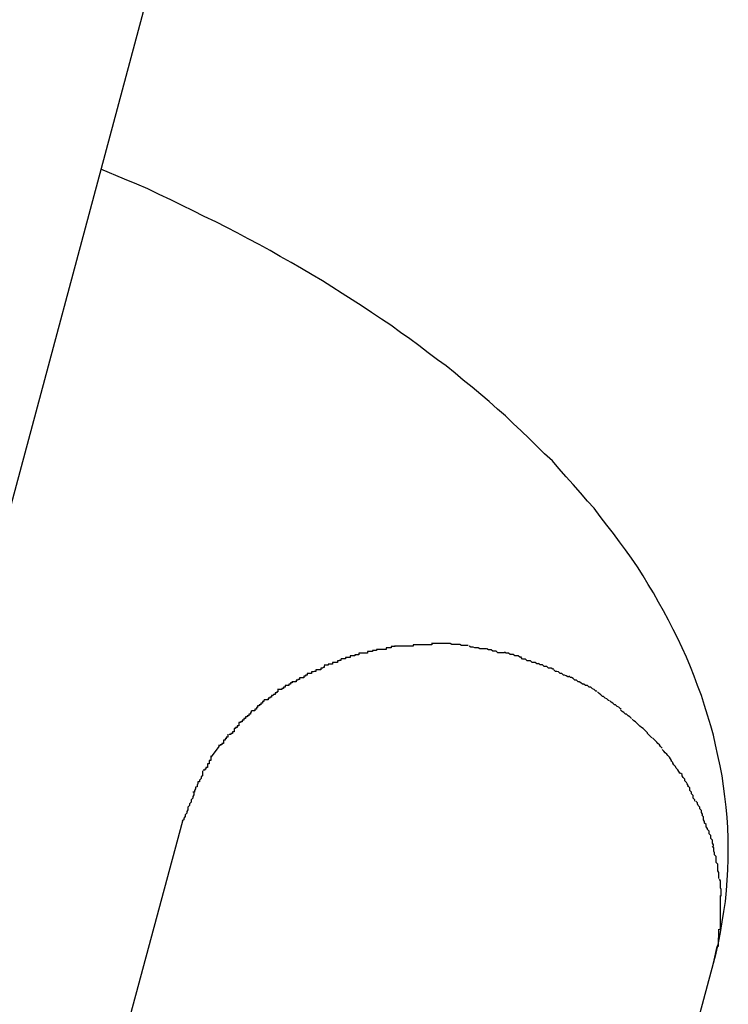
# Model space of a CAD drawing. Extents: x -42 to 42, y -34.5 to 34.5.
# Drawn here: x -15.6 to -15.5, y 19.7 to 19.9 of the extents above; entities that cross this region are included whole.
import ezdxf

# ---------------------------------------------------------------- set-up
doc = ezdxf.new("R2010")
doc.units = 0
doc.layers.get('0').update_dxf_attribs({"linetype": 'CONTINUOUS'})

msp = doc.modelspace()

# ---------------------------------------------------------------- linework, layer by layer
at = {"color": 0}
for points in [[(-15.6636, 19.7089), (-15.5963, 19.9599)], [(-15.5117, 19.7156), (-15.5112, 19.7174), (-15.5108, 19.7193), (-15.5104, 19.7212), (-15.5101, 19.7231), (-15.5098, 19.725), (-15.5095, 19.7268), (-15.5093, 19.7288), (-15.5092, 19.7307), (-15.5091, 19.7326), (-15.509, 19.7345), (-15.509, 19.7364), (-15.509, 19.7383), (-15.5091, 19.7403), (-15.5092, 19.7421), (-15.5094, 19.744), (-15.5096, 19.7459), (-15.5099, 19.7478), (-15.5101, 19.7497), (-15.5105, 19.7515), (-15.5109, 19.7534), (-15.5113, 19.7553), (-15.5117, 19.7571), (-15.5122, 19.7588), (-15.5128, 19.7607), (-15.5133, 19.7625), (-15.5139, 19.7643), (-15.5146, 19.7661), (-15.5152, 19.7678), (-15.5159, 19.7695), (-15.5166, 19.7713), (-15.5174, 19.773), (-15.5182, 19.7747), (-15.519, 19.7763), (-15.5199, 19.778), (-15.5208, 19.7797), (-15.5217, 19.7813), (-15.5226, 19.783), (-15.5236, 19.7845), (-15.5245, 19.7861), (-15.5255, 19.7877), (-15.5266, 19.7893), (-15.5277, 19.7908), (-15.5288, 19.7923), (-15.5299, 19.7938), (-15.5311, 19.7953), (-15.5323, 19.7969), (-15.5334, 19.7984), (-15.5346, 19.7997), (-15.5359, 19.8012), (-15.5372, 19.8027), (-15.5385, 19.8041), (-15.5398, 19.8056), (-15.541, 19.807), (-15.5424, 19.8083), (-15.5438, 19.8097), (-15.5452, 19.8111), (-15.5467, 19.8125), (-15.5481, 19.8138), (-15.5495, 19.8152), (-15.551, 19.8164), (-15.5525, 19.8178), (-15.554, 19.8191), (-15.5556, 19.8204), (-15.5572, 19.8217), (-15.5587, 19.823), (-15.5603, 19.8243), (-15.5619, 19.8254), (-15.5636, 19.8267), (-15.5653, 19.828), (-15.5669, 19.8292), (-15.5686, 19.8304), (-15.5704, 19.8317), (-15.5721, 19.8328), (-15.5739, 19.834), (-15.5756, 19.8352), (-15.5774, 19.8363), (-15.5792, 19.8375), (-15.5811, 19.8387), (-15.5828, 19.8398), (-15.5847, 19.8409), (-15.5866, 19.842), (-15.5885, 19.8431), (-15.5905, 19.8442), (-15.5923, 19.8453), (-15.5943, 19.8464), (-15.5963, 19.8474), (-15.5983, 19.8485), (-15.6002, 19.8495), (-15.6022, 19.8505), (-15.6043, 19.8515), (-15.6063, 19.8525), (-15.6083, 19.8535), (-15.6104, 19.8545), (-15.6125, 19.8555), (-15.6146, 19.8565), (-15.6166, 19.8574), (-15.6188, 19.8583), (-15.6231, 19.8601)], [(-15.5696, 19.7734), (-15.5696, 19.7734), (-15.5696, 19.7732), (-15.5699, 19.7732), (-15.57, 19.7732), (-15.5703, 19.7732), (-15.5703, 19.773), (-15.5706, 19.773), (-15.5709, 19.773), (-15.5712, 19.773), (-15.5712, 19.7727), (-15.5715, 19.7727), (-15.5718, 19.7727), (-15.5721, 19.7727), (-15.5721, 19.7727), (-15.5724, 19.7727), (-15.5727, 19.7727), (-15.573, 19.7727)], [(-15.5696, 19.7734), (-15.5696, 19.7734), (-15.5696, 19.7732), (-15.5699, 19.7732), (-15.57, 19.7732), (-15.5703, 19.7732), (-15.5703, 19.773), (-15.5706, 19.773), (-15.5709, 19.773), (-15.5712, 19.773), (-15.5712, 19.7727), (-15.5715, 19.7727), (-15.5718, 19.7727), (-15.5721, 19.7727), (-15.5721, 19.7727), (-15.5724, 19.7727), (-15.5727, 19.7727), (-15.573, 19.7727)], [(-15.5663, 19.7735), (-15.5663, 19.7735), (-15.5663, 19.7733), (-15.5666, 19.7733), (-15.5667, 19.7733), (-15.567, 19.7733), (-15.567, 19.7733), (-15.5673, 19.7733), (-15.5676, 19.7733), (-15.5679, 19.7733), (-15.5679, 19.7733), (-15.5682, 19.7733), (-15.5685, 19.7733), (-15.5688, 19.7733), (-15.5688, 19.7733), (-15.5691, 19.7733), (-15.5694, 19.7733), (-15.5697, 19.7733)], [(-15.5663, 19.7735), (-15.5663, 19.7735), (-15.5663, 19.7733), (-15.5666, 19.7733), (-15.5667, 19.7733), (-15.567, 19.7733), (-15.567, 19.7733), (-15.5673, 19.7733), (-15.5676, 19.7733), (-15.5679, 19.7733), (-15.5679, 19.7733), (-15.5682, 19.7733), (-15.5685, 19.7733), (-15.5688, 19.7733), (-15.5688, 19.7733), (-15.5691, 19.7733), (-15.5694, 19.7733), (-15.5697, 19.7733)], [(-15.5629, 19.7737), (-15.5629, 19.7737), (-15.5629, 19.7735), (-15.5632, 19.7735), (-15.5634, 19.7735), (-15.5637, 19.7735), (-15.5637, 19.7735), (-15.564, 19.7735), (-15.5643, 19.7735), (-15.5646, 19.7735), (-15.5646, 19.7735), (-15.5649, 19.7735), (-15.5652, 19.7735), (-15.5655, 19.7735), (-15.5655, 19.7735), (-15.5658, 19.7735), (-15.566, 19.7735), (-15.5663, 19.7735)], [(-15.5629, 19.7737), (-15.5629, 19.7737), (-15.5629, 19.7735), (-15.5632, 19.7735), (-15.5634, 19.7735), (-15.5637, 19.7735), (-15.5637, 19.7735), (-15.564, 19.7735), (-15.5643, 19.7735), (-15.5646, 19.7735), (-15.5646, 19.7735), (-15.5649, 19.7735), (-15.5652, 19.7735), (-15.5655, 19.7735), (-15.5655, 19.7735), (-15.5658, 19.7735), (-15.566, 19.7735), (-15.5663, 19.7735)], [(-15.5595, 19.7738), (-15.5595, 19.7738), (-15.5595, 19.7738), (-15.5598, 19.7738), (-15.5599, 19.7738), (-15.5602, 19.7738), (-15.5602, 19.7738), (-15.5605, 19.7738), (-15.5608, 19.7738), (-15.5611, 19.7738), (-15.5611, 19.7738), (-15.5614, 19.7738), (-15.5616, 19.7738), (-15.5619, 19.7738), (-15.5619, 19.7738), (-15.5622, 19.7738), (-15.5625, 19.7738), (-15.5628, 19.7738), (-15.5628, 19.7738), (-15.5628, 19.7738), (-15.5628, 19.7738), (-15.5628, 19.7738), (-15.5628, 19.7738), (-15.5628, 19.7738), (-15.5628, 19.7738), (-15.5628, 19.7738), (-15.5628, 19.7738), (-15.5628, 19.7738), (-15.5628, 19.7738), (-15.5628, 19.7738), (-15.5628, 19.7738), (-15.5628, 19.7738), (-15.5628, 19.7738), (-15.5628, 19.7738), (-15.563, 19.7738)], [(-15.5595, 19.7738), (-15.5595, 19.7738), (-15.5595, 19.7738), (-15.5598, 19.7738), (-15.5599, 19.7738), (-15.5602, 19.7738), (-15.5602, 19.7738), (-15.5605, 19.7738), (-15.5608, 19.7738), (-15.5611, 19.7738), (-15.5611, 19.7738), (-15.5614, 19.7738), (-15.5616, 19.7738), (-15.5619, 19.7738), (-15.5619, 19.7738), (-15.5622, 19.7738), (-15.5625, 19.7738), (-15.5628, 19.7738), (-15.5628, 19.7738), (-15.5628, 19.7738), (-15.5628, 19.7738), (-15.5628, 19.7738), (-15.5628, 19.7738), (-15.5628, 19.7738), (-15.5628, 19.7738), (-15.5628, 19.7738), (-15.5628, 19.7738), (-15.5628, 19.7738), (-15.5628, 19.7738), (-15.5628, 19.7738), (-15.5628, 19.7738), (-15.5628, 19.7738), (-15.5628, 19.7738), (-15.5628, 19.7738), (-15.563, 19.7738)], [(-15.5563, 19.7734), (-15.5563, 19.7734), (-15.5563, 19.7734), (-15.5566, 19.7734), (-15.5566, 19.7734), (-15.5569, 19.7734), (-15.5569, 19.7734), (-15.5572, 19.7734), (-15.5575, 19.7734), (-15.5578, 19.7736), (-15.5578, 19.7736), (-15.5581, 19.7736), (-15.5584, 19.7736), (-15.5587, 19.7736), (-15.5587, 19.7736), (-15.559, 19.7736), (-15.5593, 19.7736), (-15.5596, 19.7738)], [(-15.5563, 19.7734), (-15.5563, 19.7734), (-15.5563, 19.7734), (-15.5566, 19.7734), (-15.5566, 19.7734), (-15.5569, 19.7734), (-15.5569, 19.7734), (-15.5572, 19.7734), (-15.5575, 19.7734), (-15.5578, 19.7736), (-15.5578, 19.7736), (-15.5581, 19.7736), (-15.5584, 19.7736), (-15.5587, 19.7736), (-15.5587, 19.7736), (-15.559, 19.7736), (-15.5593, 19.7736), (-15.5596, 19.7738)], [(-15.553, 19.7728), (-15.553, 19.7728), (-15.553, 19.7728), (-15.5532, 19.7728), (-15.5533, 19.7728), (-15.5536, 19.7728), (-15.5536, 19.7728), (-15.5539, 19.7728), (-15.5542, 19.7728), (-15.5545, 19.773), (-15.5545, 19.773), (-15.5548, 19.773), (-15.5551, 19.773), (-15.5554, 19.7731), (-15.5554, 19.7731), (-15.5557, 19.7731), (-15.5558, 19.7731), (-15.5561, 19.7733)], [(-15.553, 19.7728), (-15.553, 19.7728), (-15.553, 19.7728), (-15.5532, 19.7728), (-15.5533, 19.7728), (-15.5536, 19.7728), (-15.5536, 19.7728), (-15.5539, 19.7728), (-15.5542, 19.7728), (-15.5545, 19.773), (-15.5545, 19.773), (-15.5548, 19.773), (-15.5551, 19.773), (-15.5554, 19.7731), (-15.5554, 19.7731), (-15.5557, 19.7731), (-15.5558, 19.7731), (-15.5561, 19.7733)], [(-15.5762, 19.772), (-15.5762, 19.772), (-15.5762, 19.7717), (-15.5765, 19.7717), (-15.5766, 19.7717), (-15.5769, 19.7717), (-15.5769, 19.7715), (-15.5772, 19.7715), (-15.5775, 19.7715), (-15.5778, 19.7715), (-15.5778, 19.7712), (-15.5781, 19.7712), (-15.5783, 19.7712), (-15.5786, 19.7712), (-15.5786, 19.771), (-15.5789, 19.771), (-15.5791, 19.771), (-15.5794, 19.771)], [(-15.5762, 19.772), (-15.5762, 19.772), (-15.5762, 19.7717), (-15.5765, 19.7717), (-15.5766, 19.7717), (-15.5769, 19.7717), (-15.5769, 19.7715), (-15.5772, 19.7715), (-15.5775, 19.7715), (-15.5778, 19.7715), (-15.5778, 19.7712), (-15.5781, 19.7712), (-15.5783, 19.7712), (-15.5786, 19.7712), (-15.5786, 19.771), (-15.5789, 19.771), (-15.5791, 19.771), (-15.5794, 19.771)], [(-15.573, 19.7727), (-15.573, 19.7727), (-15.573, 19.7725), (-15.5733, 19.7725), (-15.5734, 19.7725), (-15.5737, 19.7725), (-15.5737, 19.7723), (-15.574, 19.7723), (-15.5743, 19.7723), (-15.5746, 19.7723), (-15.5746, 19.772), (-15.5749, 19.772), (-15.5751, 19.772), (-15.5754, 19.772), (-15.5754, 19.772), (-15.5757, 19.772), (-15.5759, 19.772), (-15.5762, 19.772)], [(-15.573, 19.7727), (-15.573, 19.7727), (-15.573, 19.7725), (-15.5733, 19.7725), (-15.5734, 19.7725), (-15.5737, 19.7725), (-15.5737, 19.7723), (-15.574, 19.7723), (-15.5743, 19.7723), (-15.5746, 19.7723), (-15.5746, 19.772), (-15.5749, 19.772), (-15.5751, 19.772), (-15.5754, 19.772), (-15.5754, 19.772), (-15.5757, 19.772), (-15.5759, 19.772), (-15.5762, 19.772)], [(-15.5497, 19.7721), (-15.5497, 19.7721), (-15.5497, 19.7721), (-15.5499, 19.7721), (-15.55, 19.7721), (-15.5503, 19.7721), (-15.5503, 19.7721), (-15.5506, 19.7721), (-15.5509, 19.7721), (-15.5512, 19.7724), (-15.5512, 19.7724), (-15.5515, 19.7724), (-15.5518, 19.7724), (-15.5521, 19.7726), (-15.5521, 19.7726), (-15.5524, 19.7726), (-15.5526, 19.7726), (-15.5529, 19.7728)], [(-15.5497, 19.7721), (-15.5497, 19.7721), (-15.5497, 19.7721), (-15.5499, 19.7721), (-15.55, 19.7721), (-15.5503, 19.7721), (-15.5503, 19.7721), (-15.5506, 19.7721), (-15.5509, 19.7721), (-15.5512, 19.7724), (-15.5512, 19.7724), (-15.5515, 19.7724), (-15.5518, 19.7724), (-15.5521, 19.7726), (-15.5521, 19.7726), (-15.5524, 19.7726), (-15.5526, 19.7726), (-15.5529, 19.7728)], [(-15.5466, 19.7713), (-15.5466, 19.7713), (-15.5466, 19.7713), (-15.5468, 19.7713), (-15.5469, 19.7713), (-15.5472, 19.7715), (-15.5472, 19.7715), (-15.5475, 19.7715), (-15.5478, 19.7715), (-15.5481, 19.7718), (-15.5481, 19.7718), (-15.5484, 19.7718), (-15.5487, 19.7718), (-15.549, 19.772), (-15.549, 19.772), (-15.5493, 19.772), (-15.5494, 19.772), (-15.5497, 19.7722)], [(-15.5466, 19.7713), (-15.5466, 19.7713), (-15.5466, 19.7713), (-15.5468, 19.7713), (-15.5469, 19.7713), (-15.5472, 19.7715), (-15.5472, 19.7715), (-15.5475, 19.7715), (-15.5478, 19.7715), (-15.5481, 19.7718), (-15.5481, 19.7718), (-15.5484, 19.7718), (-15.5487, 19.7718), (-15.549, 19.772), (-15.549, 19.772), (-15.5493, 19.772), (-15.5494, 19.772), (-15.5497, 19.7722)], [(-15.5435, 19.7701), (-15.5435, 19.7701), (-15.5435, 19.7701), (-15.5437, 19.7701), (-15.5438, 19.7701), (-15.5441, 19.7703), (-15.5441, 19.7703), (-15.5444, 19.7703), (-15.5447, 19.7703), (-15.545, 19.7706), (-15.545, 19.7706), (-15.5453, 19.7706), (-15.5456, 19.7706), (-15.5459, 19.7709), (-15.5459, 19.7709), (-15.5462, 19.7709), (-15.5464, 19.7709), (-15.5467, 19.7712)], [(-15.5435, 19.7701), (-15.5435, 19.7701), (-15.5435, 19.7701), (-15.5437, 19.7701), (-15.5438, 19.7701), (-15.5441, 19.7703), (-15.5441, 19.7703), (-15.5444, 19.7703), (-15.5447, 19.7703), (-15.545, 19.7706), (-15.545, 19.7706), (-15.5453, 19.7706), (-15.5456, 19.7706), (-15.5459, 19.7709), (-15.5459, 19.7709), (-15.5462, 19.7709), (-15.5464, 19.7709), (-15.5467, 19.7712)], [(-15.5825, 19.7697), (-15.5825, 19.7697), (-15.5825, 19.7694), (-15.5827, 19.7694), (-15.5828, 19.7693), (-15.5831, 19.7693), (-15.5831, 19.769), (-15.5834, 19.769), (-15.5837, 19.769), (-15.584, 19.769), (-15.584, 19.7687), (-15.5843, 19.7687), (-15.5845, 19.7686), (-15.5848, 19.7686), (-15.5848, 19.7683), (-15.5851, 19.7683), (-15.5853, 19.7683), (-15.5856, 19.7683)], [(-15.5825, 19.7697), (-15.5825, 19.7697), (-15.5825, 19.7694), (-15.5827, 19.7694), (-15.5828, 19.7693), (-15.5831, 19.7693), (-15.5831, 19.769), (-15.5834, 19.769), (-15.5837, 19.769), (-15.584, 19.769), (-15.584, 19.7687), (-15.5843, 19.7687), (-15.5845, 19.7686), (-15.5848, 19.7686), (-15.5848, 19.7683), (-15.5851, 19.7683), (-15.5853, 19.7683), (-15.5856, 19.7683)], [(-15.5795, 19.771), (-15.5795, 19.771), (-15.5795, 19.7707), (-15.5798, 19.7707), (-15.5798, 19.7706), (-15.5801, 19.7706), (-15.5801, 19.7703), (-15.5804, 19.7703), (-15.5807, 19.7703), (-15.581, 19.7703), (-15.581, 19.77), (-15.5813, 19.77), (-15.5815, 19.77), (-15.5818, 19.77), (-15.5818, 19.7698), (-15.5821, 19.7698), (-15.5822, 19.7698), (-15.5825, 19.7698)], [(-15.5795, 19.771), (-15.5795, 19.771), (-15.5795, 19.7707), (-15.5798, 19.7707), (-15.5798, 19.7706), (-15.5801, 19.7706), (-15.5801, 19.7703), (-15.5804, 19.7703), (-15.5807, 19.7703), (-15.581, 19.7703), (-15.581, 19.77), (-15.5813, 19.77), (-15.5815, 19.77), (-15.5818, 19.77), (-15.5818, 19.7698), (-15.5821, 19.7698), (-15.5822, 19.7698), (-15.5825, 19.7698)], [(-15.5407, 19.7691), (-15.5407, 19.7691), (-15.5407, 19.7691), (-15.5409, 19.7691), (-15.5409, 19.7691), (-15.5412, 19.7693), (-15.5412, 19.7693), (-15.5415, 19.7693), (-15.5417, 19.7693), (-15.542, 19.7696), (-15.542, 19.7696), (-15.5423, 19.7696), (-15.5425, 19.7696), (-15.5428, 19.7699), (-15.5428, 19.7699), (-15.5431, 19.7699), (-15.5432, 19.7699), (-15.5435, 19.7702)], [(-15.5407, 19.7691), (-15.5407, 19.7691), (-15.5407, 19.7691), (-15.5409, 19.7691), (-15.5409, 19.7691), (-15.5412, 19.7693), (-15.5412, 19.7693), (-15.5415, 19.7693), (-15.5417, 19.7693), (-15.542, 19.7696), (-15.542, 19.7696), (-15.5423, 19.7696), (-15.5425, 19.7696), (-15.5428, 19.7699), (-15.5428, 19.7699), (-15.5431, 19.7699), (-15.5432, 19.7699), (-15.5435, 19.7702)], [(-15.5856, 19.7683), (-15.5856, 19.7683), (-15.5856, 19.768), (-15.5859, 19.768), (-15.5859, 19.7678), (-15.5862, 19.7678), (-15.5862, 19.7675), (-15.5865, 19.7675), (-15.5867, 19.7675), (-15.587, 19.7675), (-15.587, 19.7672), (-15.5873, 19.7672), (-15.5873, 19.7671), (-15.5876, 19.7671), (-15.5876, 19.7668), (-15.5879, 19.7668), (-15.5881, 19.7668), (-15.5884, 19.7668)], [(-15.5856, 19.7683), (-15.5856, 19.7683), (-15.5856, 19.768), (-15.5859, 19.768), (-15.5859, 19.7678), (-15.5862, 19.7678), (-15.5862, 19.7675), (-15.5865, 19.7675), (-15.5867, 19.7675), (-15.587, 19.7675), (-15.587, 19.7672), (-15.5873, 19.7672), (-15.5873, 19.7671), (-15.5876, 19.7671), (-15.5876, 19.7668), (-15.5879, 19.7668), (-15.5881, 19.7668), (-15.5884, 19.7668)], [(-15.538, 19.7677), (-15.538, 19.7677), (-15.538, 19.7677), (-15.5382, 19.7677), (-15.5382, 19.7677), (-15.5385, 19.7679), (-15.5385, 19.7679), (-15.5388, 19.768), (-15.539, 19.768), (-15.5393, 19.7683), (-15.5393, 19.7683), (-15.5396, 19.7683), (-15.5396, 19.7683), (-15.5399, 19.7686), (-15.5399, 19.7686), (-15.5402, 19.7687), (-15.5404, 19.7687), (-15.5407, 19.769)], [(-15.538, 19.7677), (-15.538, 19.7677), (-15.538, 19.7677), (-15.5382, 19.7677), (-15.5382, 19.7677), (-15.5385, 19.7679), (-15.5385, 19.7679), (-15.5388, 19.768), (-15.539, 19.768), (-15.5393, 19.7683), (-15.5393, 19.7683), (-15.5396, 19.7683), (-15.5396, 19.7683), (-15.5399, 19.7686), (-15.5399, 19.7686), (-15.5402, 19.7687), (-15.5404, 19.7687), (-15.5407, 19.769)], [(-15.5353, 19.7664), (-15.5353, 19.7664), (-15.5353, 19.7664), (-15.5355, 19.7664), (-15.5355, 19.7664), (-15.5358, 19.7666), (-15.5358, 19.7666), (-15.5361, 19.7668), (-15.5363, 19.7668), (-15.5366, 19.7671), (-15.5366, 19.7671), (-15.5369, 19.7671), (-15.5369, 19.7671), (-15.5372, 19.7674), (-15.5372, 19.7674), (-15.5375, 19.7676), (-15.5377, 19.7676), (-15.538, 19.7679)], [(-15.5353, 19.7664), (-15.5353, 19.7664), (-15.5353, 19.7664), (-15.5355, 19.7664), (-15.5355, 19.7664), (-15.5358, 19.7666), (-15.5358, 19.7666), (-15.5361, 19.7668), (-15.5363, 19.7668), (-15.5366, 19.7671), (-15.5366, 19.7671), (-15.5369, 19.7671), (-15.5369, 19.7671), (-15.5372, 19.7674), (-15.5372, 19.7674), (-15.5375, 19.7676), (-15.5377, 19.7676), (-15.538, 19.7679)], [(-15.5883, 19.7669), (-15.5883, 19.7669), (-15.5883, 19.7666), (-15.5886, 19.7666), (-15.5886, 19.7664), (-15.5889, 19.7664), (-15.5889, 19.7661), (-15.5892, 19.7661), (-15.5893, 19.7661), (-15.5896, 19.7661), (-15.5896, 19.7658), (-15.5899, 19.7658), (-15.5899, 19.7656), (-15.5902, 19.7656), (-15.5902, 19.7654), (-15.5905, 19.7654), (-15.5907, 19.7654), (-15.591, 19.7654)], [(-15.5883, 19.7669), (-15.5883, 19.7669), (-15.5883, 19.7666), (-15.5886, 19.7666), (-15.5886, 19.7664), (-15.5889, 19.7664), (-15.5889, 19.7661), (-15.5892, 19.7661), (-15.5893, 19.7661), (-15.5896, 19.7661), (-15.5896, 19.7658), (-15.5899, 19.7658), (-15.5899, 19.7656), (-15.5902, 19.7656), (-15.5902, 19.7654), (-15.5905, 19.7654), (-15.5907, 19.7654), (-15.591, 19.7654)], [(-15.5329, 19.7651), (-15.5329, 19.7651), (-15.5329, 19.7651), (-15.5331, 19.7651), (-15.5331, 19.7651), (-15.5334, 19.7654), (-15.5334, 19.7654), (-15.5337, 19.7655), (-15.5337, 19.7655), (-15.534, 19.7658), (-15.534, 19.7658), (-15.5343, 19.7658), (-15.5343, 19.7658), (-15.5346, 19.7661), (-15.5346, 19.7661), (-15.5349, 19.7661), (-15.535, 19.7661), (-15.5353, 19.7664)], [(-15.5329, 19.7651), (-15.5329, 19.7651), (-15.5329, 19.7651), (-15.5331, 19.7651), (-15.5331, 19.7651), (-15.5334, 19.7654), (-15.5334, 19.7654), (-15.5337, 19.7655), (-15.5337, 19.7655), (-15.534, 19.7658), (-15.534, 19.7658), (-15.5343, 19.7658), (-15.5343, 19.7658), (-15.5346, 19.7661), (-15.5346, 19.7661), (-15.5349, 19.7661), (-15.535, 19.7661), (-15.5353, 19.7664)], [(-15.5909, 19.7653), (-15.5909, 19.7653), (-15.5909, 19.765), (-15.5911, 19.765), (-15.5911, 19.7648), (-15.5914, 19.7648), (-15.5914, 19.7645), (-15.5917, 19.7645), (-15.5918, 19.7643), (-15.5921, 19.7643), (-15.5921, 19.764), (-15.5924, 19.764), (-15.5924, 19.7638), (-15.5927, 19.7638), (-15.5927, 19.7635), (-15.593, 19.7635), (-15.5931, 19.7635), (-15.5934, 19.7635)], [(-15.5909, 19.7653), (-15.5909, 19.7653), (-15.5909, 19.765), (-15.5911, 19.765), (-15.5911, 19.7648), (-15.5914, 19.7648), (-15.5914, 19.7645), (-15.5917, 19.7645), (-15.5918, 19.7643), (-15.5921, 19.7643), (-15.5921, 19.764), (-15.5924, 19.764), (-15.5924, 19.7638), (-15.5927, 19.7638), (-15.5927, 19.7635), (-15.593, 19.7635), (-15.5931, 19.7635), (-15.5934, 19.7635)], [(-15.5307, 19.7634), (-15.5307, 19.7634), (-15.5307, 19.7634), (-15.5308, 19.7634), (-15.5308, 19.7634), (-15.5311, 19.7637), (-15.5311, 19.7637), (-15.5314, 19.7638), (-15.5314, 19.7638), (-15.5317, 19.7641), (-15.5317, 19.7641), (-15.5319, 19.7641), (-15.5319, 19.7641), (-15.5322, 19.7644), (-15.5322, 19.7644), (-15.5325, 19.7647), (-15.5325, 19.7647), (-15.5328, 19.765)], [(-15.5307, 19.7634), (-15.5307, 19.7634), (-15.5307, 19.7634), (-15.5308, 19.7634), (-15.5308, 19.7634), (-15.5311, 19.7637), (-15.5311, 19.7637), (-15.5314, 19.7638), (-15.5314, 19.7638), (-15.5317, 19.7641), (-15.5317, 19.7641), (-15.5319, 19.7641), (-15.5319, 19.7641), (-15.5322, 19.7644), (-15.5322, 19.7644), (-15.5325, 19.7647), (-15.5325, 19.7647), (-15.5328, 19.765)], [(-15.5935, 19.7635), (-15.5935, 19.7635), (-15.5935, 19.7632), (-15.5937, 19.7632), (-15.5937, 19.7629), (-15.594, 19.7629), (-15.594, 19.7626), (-15.5943, 19.7626), (-15.5943, 19.7624), (-15.5946, 19.7624), (-15.5946, 19.7621), (-15.5948, 19.7621), (-15.5948, 19.7618), (-15.5951, 19.7618), (-15.5951, 19.7615), (-15.5954, 19.7615), (-15.5954, 19.7615), (-15.5957, 19.7615)], [(-15.5935, 19.7635), (-15.5935, 19.7635), (-15.5935, 19.7632), (-15.5937, 19.7632), (-15.5937, 19.7629), (-15.594, 19.7629), (-15.594, 19.7626), (-15.5943, 19.7626), (-15.5943, 19.7624), (-15.5946, 19.7624), (-15.5946, 19.7621), (-15.5948, 19.7621), (-15.5948, 19.7618), (-15.5951, 19.7618), (-15.5951, 19.7615), (-15.5954, 19.7615), (-15.5954, 19.7615), (-15.5957, 19.7615)], [(-15.5285, 19.7619), (-15.5285, 19.7619), (-15.5285, 19.7619), (-15.5286, 19.7619), (-15.5286, 19.7619), (-15.5289, 19.7622), (-15.5289, 19.7622), (-15.5292, 19.7623), (-15.5292, 19.7623), (-15.5295, 19.7626), (-15.5295, 19.7626), (-15.5297, 19.7626), (-15.5297, 19.7626), (-15.53, 19.7629), (-15.53, 19.7629), (-15.5303, 19.7631), (-15.5303, 19.7631), (-15.5306, 19.7634)], [(-15.5285, 19.7619), (-15.5285, 19.7619), (-15.5285, 19.7619), (-15.5286, 19.7619), (-15.5286, 19.7619), (-15.5289, 19.7622), (-15.5289, 19.7622), (-15.5292, 19.7623), (-15.5292, 19.7623), (-15.5295, 19.7626), (-15.5295, 19.7626), (-15.5297, 19.7626), (-15.5297, 19.7626), (-15.53, 19.7629), (-15.53, 19.7629), (-15.5303, 19.7631), (-15.5303, 19.7631), (-15.5306, 19.7634)], [(-15.5958, 19.7615), (-15.5958, 19.7615), (-15.5958, 19.7612), (-15.5959, 19.7612), (-15.5959, 19.7609), (-15.5962, 19.7609), (-15.5962, 19.7606), (-15.5965, 19.7606), (-15.5965, 19.7604), (-15.5968, 19.7604), (-15.5968, 19.7601), (-15.5971, 19.7601), (-15.5971, 19.7598), (-15.5974, 19.7598), (-15.5974, 19.7595), (-15.5977, 19.7595), (-15.5977, 19.7594), (-15.598, 19.7594)], [(-15.5958, 19.7615), (-15.5958, 19.7615), (-15.5958, 19.7612), (-15.5959, 19.7612), (-15.5959, 19.7609), (-15.5962, 19.7609), (-15.5962, 19.7606), (-15.5965, 19.7606), (-15.5965, 19.7604), (-15.5968, 19.7604), (-15.5968, 19.7601), (-15.5971, 19.7601), (-15.5971, 19.7598), (-15.5974, 19.7598), (-15.5974, 19.7595), (-15.5977, 19.7595), (-15.5977, 19.7594), (-15.598, 19.7594)], [(-15.5266, 19.7601), (-15.5266, 19.7601), (-15.5266, 19.7601), (-15.5266, 19.7601), (-15.5266, 19.7601), (-15.5269, 19.7604), (-15.5269, 19.7604), (-15.5272, 19.7606), (-15.5272, 19.7606), (-15.5275, 19.7609), (-15.5275, 19.7609), (-15.5277, 19.7609), (-15.5277, 19.7609), (-15.528, 19.7612), (-15.528, 19.7612), (-15.5283, 19.7614), (-15.5283, 19.7614), (-15.5286, 19.7617)], [(-15.5266, 19.7601), (-15.5266, 19.7601), (-15.5266, 19.7601), (-15.5266, 19.7601), (-15.5266, 19.7601), (-15.5269, 19.7604), (-15.5269, 19.7604), (-15.5272, 19.7606), (-15.5272, 19.7606), (-15.5275, 19.7609), (-15.5275, 19.7609), (-15.5277, 19.7609), (-15.5277, 19.7609), (-15.528, 19.7612), (-15.528, 19.7612), (-15.5283, 19.7614), (-15.5283, 19.7614), (-15.5286, 19.7617)], [(-15.598, 19.7594), (-15.598, 19.7594), (-15.598, 19.7591), (-15.598, 19.7591), (-15.598, 19.7588), (-15.5983, 19.7588), (-15.5983, 19.7585), (-15.5986, 19.7585), (-15.5986, 19.7583), (-15.5989, 19.7583), (-15.5989, 19.758), (-15.5989, 19.758), (-15.5989, 19.7577), (-15.5992, 19.7577), (-15.5992, 19.7574), (-15.5995, 19.7574), (-15.5995, 19.7572), (-15.5998, 19.7572)], [(-15.598, 19.7594), (-15.598, 19.7594), (-15.598, 19.7591), (-15.598, 19.7591), (-15.598, 19.7588), (-15.5983, 19.7588), (-15.5983, 19.7585), (-15.5986, 19.7585), (-15.5986, 19.7583), (-15.5989, 19.7583), (-15.5989, 19.758), (-15.5989, 19.758), (-15.5989, 19.7577), (-15.5992, 19.7577), (-15.5992, 19.7574), (-15.5995, 19.7574), (-15.5995, 19.7572), (-15.5998, 19.7572)], [(-15.5245, 19.7583), (-15.5245, 19.7583), (-15.5245, 19.7583), (-15.5245, 19.7583), (-15.5245, 19.7583), (-15.5248, 19.7585), (-15.5248, 19.7585), (-15.5251, 19.7587), (-15.5251, 19.7587), (-15.5254, 19.759), (-15.5254, 19.759), (-15.5256, 19.7592), (-15.5256, 19.7592), (-15.5259, 19.7595), (-15.5259, 19.7595), (-15.5262, 19.7597), (-15.5262, 19.7597), (-15.5265, 19.76)], [(-15.5245, 19.7583), (-15.5245, 19.7583), (-15.5245, 19.7583), (-15.5245, 19.7583), (-15.5245, 19.7583), (-15.5248, 19.7585), (-15.5248, 19.7585), (-15.5251, 19.7587), (-15.5251, 19.7587), (-15.5254, 19.759), (-15.5254, 19.759), (-15.5256, 19.7592), (-15.5256, 19.7592), (-15.5259, 19.7595), (-15.5259, 19.7595), (-15.5262, 19.7597), (-15.5262, 19.7597), (-15.5265, 19.76)], [(-15.6, 19.7573), (-15.6, 19.7573), (-15.6, 19.757), (-15.6, 19.757), (-15.6, 19.7567), (-15.6003, 19.7567), (-15.6003, 19.7564), (-15.6005, 19.7564), (-15.6005, 19.7562), (-15.6008, 19.7562), (-15.6008, 19.7559), (-15.6008, 19.7559), (-15.6008, 19.7556), (-15.6011, 19.7556), (-15.6011, 19.7553), (-15.6014, 19.7553), (-15.6014, 19.7552), (-15.6017, 19.7552)], [(-15.6, 19.7573), (-15.6, 19.7573), (-15.6, 19.757), (-15.6, 19.757), (-15.6, 19.7567), (-15.6003, 19.7567), (-15.6003, 19.7564), (-15.6005, 19.7564), (-15.6005, 19.7562), (-15.6008, 19.7562), (-15.6008, 19.7559), (-15.6008, 19.7559), (-15.6008, 19.7556), (-15.6011, 19.7556), (-15.6011, 19.7553), (-15.6014, 19.7553), (-15.6014, 19.7552), (-15.6017, 19.7552)], [(-15.5229, 19.7566), (-15.5229, 19.7566), (-15.5229, 19.7566), (-15.5229, 19.7566), (-15.5229, 19.7566), (-15.5232, 19.7569), (-15.5232, 19.7569), (-15.5234, 19.7571), (-15.5234, 19.7571), (-15.5237, 19.7574), (-15.5237, 19.7574), (-15.5237, 19.7575), (-15.5237, 19.7575), (-15.524, 19.7578), (-15.524, 19.7578), (-15.5242, 19.758), (-15.5242, 19.758), (-15.5245, 19.7583)], [(-15.5229, 19.7566), (-15.5229, 19.7566), (-15.5229, 19.7566), (-15.5229, 19.7566), (-15.5229, 19.7566), (-15.5232, 19.7569), (-15.5232, 19.7569), (-15.5234, 19.7571), (-15.5234, 19.7571), (-15.5237, 19.7574), (-15.5237, 19.7574), (-15.5237, 19.7575), (-15.5237, 19.7575), (-15.524, 19.7578), (-15.524, 19.7578), (-15.5242, 19.758), (-15.5242, 19.758), (-15.5245, 19.7583)], [(-15.6016, 19.7551), (-15.6031, 19.7531)], [(-15.521, 19.7547), (-15.521, 19.7547), (-15.521, 19.7547), (-15.521, 19.7547), (-15.521, 19.7547), (-15.5213, 19.755), (-15.5213, 19.755), (-15.5215, 19.7553), (-15.5215, 19.7553), (-15.5218, 19.7556), (-15.5218, 19.7556), (-15.522, 19.7558), (-15.522, 19.7558), (-15.5223, 19.7561), (-15.5223, 19.7561), (-15.5225, 19.7563), (-15.5225, 19.7563), (-15.5228, 19.7566)], [(-15.521, 19.7547), (-15.521, 19.7547), (-15.521, 19.7547), (-15.521, 19.7547), (-15.521, 19.7547), (-15.5213, 19.755), (-15.5213, 19.755), (-15.5215, 19.7553), (-15.5215, 19.7553), (-15.5218, 19.7556), (-15.5218, 19.7556), (-15.522, 19.7558), (-15.522, 19.7558), (-15.5223, 19.7561), (-15.5223, 19.7561), (-15.5225, 19.7563), (-15.5225, 19.7563), (-15.5228, 19.7566)], [(-15.6031, 19.7533), (-15.6031, 19.7533), (-15.6031, 19.753), (-15.6031, 19.7528), (-15.6031, 19.7525), (-15.6034, 19.7525), (-15.6034, 19.7522), (-15.6034, 19.7522), (-15.6034, 19.7519), (-15.6037, 19.7519), (-15.6037, 19.7516), (-15.6037, 19.7515), (-15.6037, 19.7512), (-15.604, 19.7512), (-15.604, 19.7509), (-15.6042, 19.7509), (-15.6042, 19.7507), (-15.6045, 19.7507)], [(-15.6031, 19.7533), (-15.6031, 19.7533), (-15.6031, 19.753), (-15.6031, 19.7528), (-15.6031, 19.7525), (-15.6034, 19.7525), (-15.6034, 19.7522), (-15.6034, 19.7522), (-15.6034, 19.7519), (-15.6037, 19.7519), (-15.6037, 19.7516), (-15.6037, 19.7515), (-15.6037, 19.7512), (-15.604, 19.7512), (-15.604, 19.7509), (-15.6042, 19.7509), (-15.6042, 19.7507), (-15.6045, 19.7507)], [(-15.5193, 19.7523), (-15.5193, 19.7523), (-15.5193, 19.7523), (-15.5193, 19.7525), (-15.5193, 19.7525), (-15.5195, 19.7528), (-15.5195, 19.7528), (-15.5197, 19.7531), (-15.5197, 19.7531), (-15.52, 19.7534), (-15.52, 19.7534), (-15.5202, 19.7536), (-15.5202, 19.7536), (-15.5205, 19.7539), (-15.5205, 19.7539), (-15.5207, 19.7542), (-15.5207, 19.7542), (-15.521, 19.7545)], [(-15.5193, 19.7523), (-15.5193, 19.7523), (-15.5193, 19.7523), (-15.5193, 19.7525), (-15.5193, 19.7525), (-15.5195, 19.7528), (-15.5195, 19.7528), (-15.5197, 19.7531), (-15.5197, 19.7531), (-15.52, 19.7534), (-15.52, 19.7534), (-15.5202, 19.7536), (-15.5202, 19.7536), (-15.5205, 19.7539), (-15.5205, 19.7539), (-15.5207, 19.7542), (-15.5207, 19.7542), (-15.521, 19.7545)], [(-15.5178, 19.7501), (-15.5178, 19.7501), (-15.5178, 19.7501), (-15.5178, 19.7502), (-15.5178, 19.7502), (-15.518, 19.7505), (-15.518, 19.7505), (-15.5182, 19.7508), (-15.5182, 19.7508), (-15.5185, 19.7511), (-15.5185, 19.7511), (-15.5186, 19.7514), (-15.5186, 19.7514), (-15.5189, 19.7517), (-15.5189, 19.7517), (-15.5191, 19.752), (-15.5191, 19.7521), (-15.5194, 19.7524)], [(-15.5178, 19.7501), (-15.5178, 19.7501), (-15.5178, 19.7501), (-15.5178, 19.7502), (-15.5178, 19.7502), (-15.518, 19.7505), (-15.518, 19.7505), (-15.5182, 19.7508), (-15.5182, 19.7508), (-15.5185, 19.7511), (-15.5185, 19.7511), (-15.5186, 19.7514), (-15.5186, 19.7514), (-15.5189, 19.7517), (-15.5189, 19.7517), (-15.5191, 19.752), (-15.5191, 19.7521), (-15.5194, 19.7524)], [(-15.6046, 19.7506), (-15.6046, 19.7506), (-15.6046, 19.7503), (-15.6046, 19.75), (-15.6046, 19.7497), (-15.6049, 19.7495), (-15.6049, 19.7492), (-15.6052, 19.7489), (-15.6052, 19.7486), (-15.6055, 19.7486), (-15.6055, 19.7483), (-15.6056, 19.748), (-15.6056, 19.7477), (-15.6059, 19.7476), (-15.6059, 19.7473), (-15.6061, 19.747), (-15.6061, 19.7467), (-15.6064, 19.7467)], [(-15.6046, 19.7506), (-15.6046, 19.7506), (-15.6046, 19.7503), (-15.6046, 19.75), (-15.6046, 19.7497), (-15.6049, 19.7495), (-15.6049, 19.7492), (-15.6052, 19.7489), (-15.6052, 19.7486), (-15.6055, 19.7486), (-15.6055, 19.7483), (-15.6056, 19.748), (-15.6056, 19.7477), (-15.6059, 19.7476), (-15.6059, 19.7473), (-15.6061, 19.747), (-15.6061, 19.7467), (-15.6064, 19.7467)], [(-15.5163, 19.7477), (-15.5163, 19.7477), (-15.5163, 19.7477), (-15.5163, 19.7479), (-15.5163, 19.7479), (-15.5165, 19.7482), (-15.5165, 19.7482), (-15.5166, 19.7485), (-15.5166, 19.7485), (-15.5169, 19.7488), (-15.5169, 19.7488), (-15.5169, 19.7491), (-15.5169, 19.7491), (-15.5172, 19.7494), (-15.5172, 19.7494), (-15.5174, 19.7497), (-15.5174, 19.7499), (-15.5177, 19.7502)], [(-15.5163, 19.7477), (-15.5163, 19.7477), (-15.5163, 19.7477), (-15.5163, 19.7479), (-15.5163, 19.7479), (-15.5165, 19.7482), (-15.5165, 19.7482), (-15.5166, 19.7485), (-15.5166, 19.7485), (-15.5169, 19.7488), (-15.5169, 19.7488), (-15.5169, 19.7491), (-15.5169, 19.7491), (-15.5172, 19.7494), (-15.5172, 19.7494), (-15.5174, 19.7497), (-15.5174, 19.7499), (-15.5177, 19.7502)], [(-15.5151, 19.7451), (-15.5151, 19.7451), (-15.5151, 19.7451), (-15.5151, 19.7453), (-15.5151, 19.7453), (-15.5154, 19.7456), (-15.5154, 19.7456), (-15.5154, 19.7459), (-15.5154, 19.7461), (-15.5157, 19.7464), (-15.5157, 19.7464), (-15.5157, 19.7467), (-15.5157, 19.7467), (-15.516, 19.747), (-15.516, 19.747), (-15.516, 19.7473), (-15.516, 19.7475), (-15.5163, 19.7478)], [(-15.5151, 19.7451), (-15.5151, 19.7451), (-15.5151, 19.7451), (-15.5151, 19.7453), (-15.5151, 19.7453), (-15.5154, 19.7456), (-15.5154, 19.7456), (-15.5154, 19.7459), (-15.5154, 19.7461), (-15.5157, 19.7464), (-15.5157, 19.7464), (-15.5157, 19.7467), (-15.5157, 19.7467), (-15.516, 19.747), (-15.516, 19.747), (-15.516, 19.7473), (-15.516, 19.7475), (-15.5163, 19.7478)], [(-15.6062, 19.7467), (-15.6062, 19.7467), (-15.6062, 19.7462), (-15.6064, 19.7459), (-15.6064, 19.7456), (-15.6067, 19.7453), (-15.6067, 19.7449), (-15.607, 19.7446), (-15.607, 19.7443), (-15.6073, 19.744), (-15.6073, 19.7435), (-15.6075, 19.7432), (-15.6075, 19.7429), (-15.6078, 19.7426), (-15.6078, 19.7423), (-15.608, 19.742), (-15.608, 19.7417), (-15.6083, 19.7415)], [(-15.6062, 19.7467), (-15.6062, 19.7467), (-15.6062, 19.7462), (-15.6064, 19.7459), (-15.6064, 19.7456), (-15.6067, 19.7453), (-15.6067, 19.7449), (-15.607, 19.7446), (-15.607, 19.7443), (-15.6073, 19.744), (-15.6073, 19.7435), (-15.6075, 19.7432), (-15.6075, 19.7429), (-15.6078, 19.7426), (-15.6078, 19.7423), (-15.608, 19.742), (-15.608, 19.7417), (-15.6083, 19.7415)], [(-15.5137, 19.7425), (-15.5137, 19.7425), (-15.5137, 19.7425), (-15.5137, 19.7427), (-15.5137, 19.7427), (-15.5139, 19.743), (-15.5139, 19.743), (-15.5139, 19.7433), (-15.5139, 19.7434), (-15.5142, 19.7437), (-15.5142, 19.7437), (-15.5142, 19.744), (-15.5142, 19.744), (-15.5145, 19.7443), (-15.5145, 19.7443), (-15.5146, 19.7446), (-15.5146, 19.7448), (-15.5149, 19.7451)], [(-15.5137, 19.7425), (-15.5137, 19.7425), (-15.5137, 19.7425), (-15.5137, 19.7427), (-15.5137, 19.7427), (-15.5139, 19.743), (-15.5139, 19.743), (-15.5139, 19.7433), (-15.5139, 19.7434), (-15.5142, 19.7437), (-15.5142, 19.7437), (-15.5142, 19.744), (-15.5142, 19.744), (-15.5145, 19.7443), (-15.5145, 19.7443), (-15.5146, 19.7446), (-15.5146, 19.7448), (-15.5149, 19.7451)], [(-15.5128, 19.7399), (-15.5128, 19.7399), (-15.5128, 19.7399), (-15.5128, 19.7401), (-15.5128, 19.7401), (-15.513, 19.7404), (-15.513, 19.7404), (-15.513, 19.7407), (-15.513, 19.7408), (-15.5133, 19.7411), (-15.5133, 19.7411), (-15.5133, 19.7414), (-15.5133, 19.7414), (-15.5135, 19.7417), (-15.5135, 19.7417), (-15.5135, 19.742), (-15.5135, 19.7422), (-15.5138, 19.7425)], [(-15.5128, 19.7399), (-15.5128, 19.7399), (-15.5128, 19.7399), (-15.5128, 19.7401), (-15.5128, 19.7401), (-15.513, 19.7404), (-15.513, 19.7404), (-15.513, 19.7407), (-15.513, 19.7408), (-15.5133, 19.7411), (-15.5133, 19.7411), (-15.5133, 19.7414), (-15.5133, 19.7414), (-15.5135, 19.7417), (-15.5135, 19.7417), (-15.5135, 19.742), (-15.5135, 19.7422), (-15.5138, 19.7425)], [(-15.6305, 19.6587), (-15.6082, 19.7415)], [(-15.5117, 19.7369), (-15.5117, 19.7369), (-15.5117, 19.7369), (-15.5117, 19.7371), (-15.5117, 19.7371), (-15.5119, 19.7374), (-15.5119, 19.7374), (-15.5119, 19.7377), (-15.5119, 19.738), (-15.5122, 19.7383), (-15.5122, 19.7383), (-15.5122, 19.7386), (-15.5122, 19.7388), (-15.5125, 19.7391), (-15.5125, 19.7391), (-15.5125, 19.7394), (-15.5125, 19.7396), (-15.5128, 19.7399)], [(-15.5117, 19.7369), (-15.5117, 19.7369), (-15.5117, 19.7369), (-15.5117, 19.7371), (-15.5117, 19.7371), (-15.5119, 19.7374), (-15.5119, 19.7374), (-15.5119, 19.7377), (-15.5119, 19.738), (-15.5122, 19.7383), (-15.5122, 19.7383), (-15.5122, 19.7386), (-15.5122, 19.7388), (-15.5125, 19.7391), (-15.5125, 19.7391), (-15.5125, 19.7394), (-15.5125, 19.7396), (-15.5128, 19.7399)], [(-15.5112, 19.7339), (-15.5112, 19.7339), (-15.5112, 19.7339), (-15.5112, 19.7342), (-15.5112, 19.7342), (-15.5112, 19.7345), (-15.5112, 19.7345), (-15.5112, 19.7348), (-15.5112, 19.735), (-15.5115, 19.7353), (-15.5115, 19.7353), (-15.5115, 19.7356), (-15.5115, 19.7357), (-15.5116, 19.736), (-15.5116, 19.736), (-15.5116, 19.7363), (-15.5116, 19.7366), (-15.5119, 19.7369)], [(-15.5112, 19.7339), (-15.5112, 19.7339), (-15.5112, 19.7339), (-15.5112, 19.7342), (-15.5112, 19.7342), (-15.5112, 19.7345), (-15.5112, 19.7345), (-15.5112, 19.7348), (-15.5112, 19.735), (-15.5115, 19.7353), (-15.5115, 19.7353), (-15.5115, 19.7356), (-15.5115, 19.7357), (-15.5116, 19.736), (-15.5116, 19.736), (-15.5116, 19.7363), (-15.5116, 19.7366), (-15.5119, 19.7369)], [(-15.5107, 19.731), (-15.5107, 19.731), (-15.5107, 19.731), (-15.5107, 19.7313), (-15.5107, 19.7313), (-15.5107, 19.7316), (-15.5107, 19.7316), (-15.5107, 19.7319), (-15.5107, 19.7321), (-15.5109, 19.7324), (-15.5109, 19.7324), (-15.5109, 19.7327), (-15.5109, 19.7328), (-15.5109, 19.7331), (-15.5109, 19.7331), (-15.5109, 19.7334), (-15.5109, 19.7336), (-15.5112, 19.7339)], [(-15.5107, 19.731), (-15.5107, 19.731), (-15.5107, 19.731), (-15.5107, 19.7313), (-15.5107, 19.7313), (-15.5107, 19.7316), (-15.5107, 19.7316), (-15.5107, 19.7319), (-15.5107, 19.7321), (-15.5109, 19.7324), (-15.5109, 19.7324), (-15.5109, 19.7327), (-15.5109, 19.7328), (-15.5109, 19.7331), (-15.5109, 19.7331), (-15.5109, 19.7334), (-15.5109, 19.7336), (-15.5112, 19.7339)], [(-15.5103, 19.7278), (-15.5103, 19.7278), (-15.5103, 19.7278), (-15.5103, 19.7281), (-15.5103, 19.7281), (-15.5103, 19.7284), (-15.5103, 19.7284), (-15.5103, 19.7287), (-15.5103, 19.729), (-15.5104, 19.7293), (-15.5104, 19.7293), (-15.5104, 19.7296), (-15.5104, 19.7298), (-15.5104, 19.7301), (-15.5104, 19.7301), (-15.5104, 19.7304), (-15.5104, 19.7306), (-15.5106, 19.7309)], [(-15.5103, 19.7278), (-15.5103, 19.7278), (-15.5103, 19.7278), (-15.5103, 19.7281), (-15.5103, 19.7281), (-15.5103, 19.7284), (-15.5103, 19.7284), (-15.5103, 19.7287), (-15.5103, 19.729), (-15.5104, 19.7293), (-15.5104, 19.7293), (-15.5104, 19.7296), (-15.5104, 19.7298), (-15.5104, 19.7301), (-15.5104, 19.7301), (-15.5104, 19.7304), (-15.5104, 19.7306), (-15.5106, 19.7309)], [(-15.5104, 19.7249), (-15.5104, 19.7249), (-15.5104, 19.7249), (-15.5104, 19.7249), (-15.5104, 19.7249), (-15.5104, 19.7251), (-15.5104, 19.7251), (-15.5104, 19.7251), (-15.5104, 19.7251), (-15.5104, 19.7254), (-15.5104, 19.7254), (-15.5104, 19.7254), (-15.5104, 19.7254), (-15.5104, 19.7257), (-15.5104, 19.7257), (-15.5104, 19.7258), (-15.5104, 19.7258), (-15.5104, 19.7261), (-15.5104, 19.7261), (-15.5104, 19.7261), (-15.5104, 19.7261), (-15.5104, 19.7261), (-15.5104, 19.7264), (-15.5104, 19.7264), (-15.5104, 19.7266), (-15.5104, 19.7266), (-15.5104, 19.7269), (-15.5104, 19.7269), (-15.5104, 19.727), (-15.5104, 19.727), (-15.5104, 19.7273), (-15.5104, 19.7273), (-15.5104, 19.7276), (-15.5104, 19.7276), (-15.5104, 19.7279)], [(-15.5104, 19.7249), (-15.5104, 19.7249), (-15.5104, 19.7249), (-15.5104, 19.7249), (-15.5104, 19.7249), (-15.5104, 19.7251), (-15.5104, 19.7251), (-15.5104, 19.7251), (-15.5104, 19.7251), (-15.5104, 19.7254), (-15.5104, 19.7254), (-15.5104, 19.7254), (-15.5104, 19.7254), (-15.5104, 19.7257), (-15.5104, 19.7257), (-15.5104, 19.7258), (-15.5104, 19.7258), (-15.5104, 19.7261), (-15.5104, 19.7261), (-15.5104, 19.7261), (-15.5104, 19.7261), (-15.5104, 19.7261), (-15.5104, 19.7264), (-15.5104, 19.7264), (-15.5104, 19.7266), (-15.5104, 19.7266), (-15.5104, 19.7269), (-15.5104, 19.7269), (-15.5104, 19.727), (-15.5104, 19.727), (-15.5104, 19.7273), (-15.5104, 19.7273), (-15.5104, 19.7276), (-15.5104, 19.7276), (-15.5104, 19.7279)], [(-15.5106, 19.7218), (-15.5106, 19.7218), (-15.5104, 19.7218), (-15.5104, 19.7221), (-15.5104, 19.7221), (-15.5104, 19.7224), (-15.5104, 19.7224), (-15.5104, 19.7227), (-15.5104, 19.723), (-15.5104, 19.7233), (-15.5104, 19.7233), (-15.5104, 19.7236), (-15.5104, 19.7238), (-15.5104, 19.7241), (-15.5104, 19.7241), (-15.5104, 19.7244), (-15.5104, 19.7247), (-15.5104, 19.725)], [(-15.5106, 19.7218), (-15.5106, 19.7218), (-15.5104, 19.7218), (-15.5104, 19.7221), (-15.5104, 19.7221), (-15.5104, 19.7224), (-15.5104, 19.7224), (-15.5104, 19.7227), (-15.5104, 19.723), (-15.5104, 19.7233), (-15.5104, 19.7233), (-15.5104, 19.7236), (-15.5104, 19.7238), (-15.5104, 19.7241), (-15.5104, 19.7241), (-15.5104, 19.7244), (-15.5104, 19.7247), (-15.5104, 19.725)], [(-15.5111, 19.7187), (-15.5111, 19.7187), (-15.5108, 19.7187), (-15.5108, 19.719), (-15.5108, 19.719), (-15.5108, 19.7193), (-15.5108, 19.7193), (-15.5108, 19.7196), (-15.5108, 19.7199), (-15.5108, 19.7202), (-15.5107, 19.7202), (-15.5107, 19.7205), (-15.5107, 19.7207), (-15.5107, 19.721), (-15.5107, 19.721), (-15.5107, 19.7213), (-15.5107, 19.7215), (-15.5107, 19.7218)], [(-15.5111, 19.7187), (-15.5111, 19.7187), (-15.5108, 19.7187), (-15.5108, 19.719), (-15.5108, 19.719), (-15.5108, 19.7193), (-15.5108, 19.7193), (-15.5108, 19.7196), (-15.5108, 19.7199), (-15.5108, 19.7202), (-15.5107, 19.7202), (-15.5107, 19.7205), (-15.5107, 19.7207), (-15.5107, 19.721), (-15.5107, 19.721), (-15.5107, 19.7213), (-15.5107, 19.7215), (-15.5107, 19.7218)], [(-15.5117, 19.7156), (-15.511, 19.7186)], [(-15.5358, 19.6257), (-15.5117, 19.7156)]]:
    msp.add_lwpolyline(points, dxfattribs=at)

doc.saveas('drawing.dxf')
